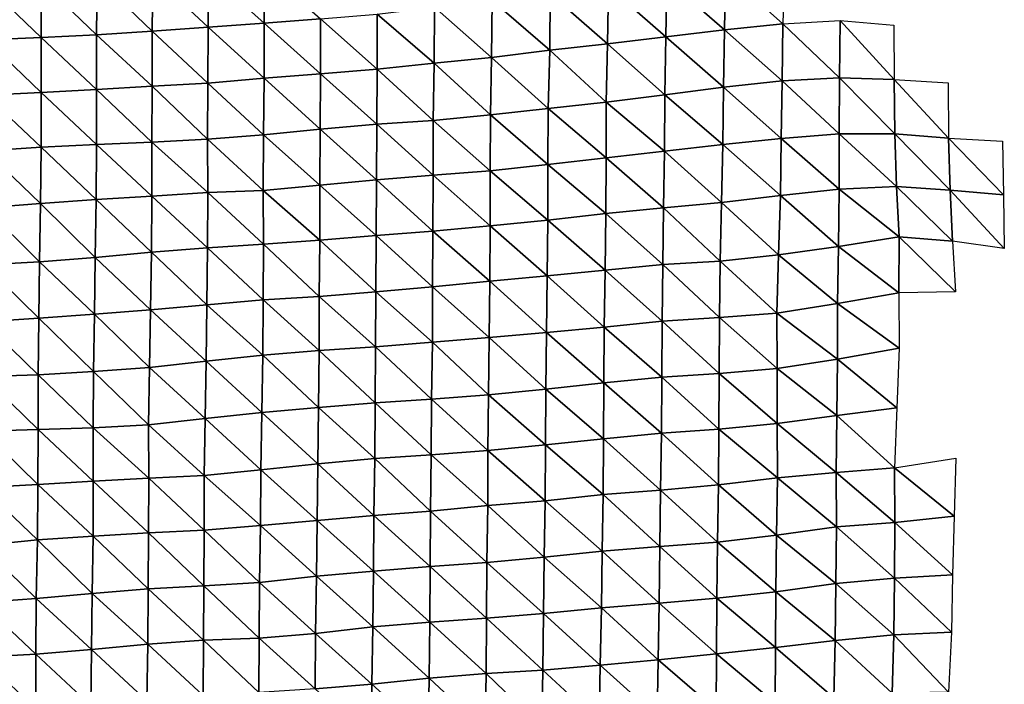
# Model space of a CAD drawing. Units: metres. Extents: x -244 to 248, y -201 to 199.
# Drawn here: x 34 to 73, y 112 to 139 of the extents above; entities that cross this region are included whole.
import ezdxf

# ---------------------------------------------------------------- set-up
doc = ezdxf.new("R2010")
doc.units = ezdxf.units.M

msp = doc.modelspace()

# ---------------------------------------------------------------- linework, layer by layer
at = {"layer": '1'}
for points in [[(61.752, 140.577, -1816.446), (64.087, 140.862, -1820.344), (64.033, 138.546, -1818.605)], [(36.857, 140.354, -1783.99), (39.056, 140.465, -1785.502), (39.04, 138.251, -1784.624)], [(39.056, 140.465, -1785.502), (41.258, 138.414, -1786.865), (39.04, 138.251, -1784.624)], [(39.056, 140.465, -1785.502), (41.255, 140.565, -1786.873), (41.258, 138.414, -1786.865)], [(41.255, 140.565, -1786.873), (43.477, 140.73, -1789.108), (43.479, 138.571, -1789.024)], [(41.255, 140.565, -1786.873), (43.479, 138.571, -1789.024), (41.258, 138.414, -1786.865)], [(43.477, 140.73, -1789.108), (45.71, 138.745, -1791.405), (43.479, 138.571, -1789.024)], [(59.428, 140.298, -1812.623), (61.752, 140.577, -1816.446), (61.718, 138.305, -1815.243)], [(61.752, 140.577, -1816.446), (64.033, 138.546, -1818.605), (61.718, 138.305, -1815.243)], [(32.459, 140.09, -1780.427), (34.64, 138.001, -1781.184), (32.455, 137.915, -1779.994)], [(32.459, 140.09, -1780.427), (34.654, 140.213, -1782.081), (34.64, 138.001, -1781.184)], [(34.654, 140.213, -1782.081), (36.834, 138.11, -1782.696), (34.64, 138.001, -1781.184)], [(34.654, 140.213, -1782.081), (36.857, 140.354, -1783.99), (36.834, 138.11, -1782.696)], [(36.857, 140.354, -1783.99), (39.04, 138.251, -1784.624), (36.834, 138.11, -1782.696)], [(57.114, 140.021, -1808.83), (59.428, 140.298, -1812.623), (59.395, 138.028, -1811.398)], [(59.428, 140.298, -1812.623), (61.718, 138.305, -1815.243), (59.395, 138.028, -1811.398)], [(52.512, 139.468, -1801.288), (54.812, 139.753, -1805.175), (54.788, 137.508, -1804.177)], [(54.812, 139.753, -1805.175), (57.079, 137.75, -1807.536), (54.788, 137.508, -1804.177)], [(54.812, 139.753, -1805.175), (57.114, 140.021, -1808.83), (57.079, 137.75, -1807.536)], [(57.114, 140.021, -1808.83), (59.395, 138.028, -1811.398), (57.079, 137.75, -1807.536)], [(50.228, 139.201, -1797.636), (52.512, 139.468, -1801.288), (52.485, 137.217, -1800.136)], [(52.512, 139.468, -1801.288), (54.788, 137.508, -1804.177), (52.485, 137.217, -1800.136)], [(45.71, 138.745, -1791.405), (47.95, 138.929, -1793.933), (47.947, 136.748, -1793.634)], [(47.95, 138.929, -1793.933), (50.213, 136.985, -1796.912), (47.947, 136.748, -1793.634)], [(47.95, 138.929, -1793.933), (50.228, 139.201, -1797.636), (50.213, 136.985, -1796.912)], [(50.228, 139.201, -1797.636), (52.485, 137.217, -1800.136), (50.213, 136.985, -1796.912)], [(41.258, 138.414, -1786.865), (43.479, 138.571, -1789.024), (43.473, 136.387, -1788.603)], [(43.479, 138.571, -1789.024), (45.706, 136.564, -1791.072), (43.473, 136.387, -1788.603)], [(43.479, 138.571, -1789.024), (45.71, 138.745, -1791.405), (45.706, 136.564, -1791.072)], [(45.71, 138.745, -1791.405), (47.947, 136.748, -1793.634), (45.706, 136.564, -1791.072)], [(61.718, 138.305, -1815.243), (64.033, 138.546, -1818.605), (64.005, 136.287, -1817.616)], [(64.033, 138.546, -1818.605), (66.272, 136.41, -1819.389), (64.005, 136.287, -1817.616)], [(64.033, 138.546, -1818.605), (66.303, 138.674, -1820.437), (66.272, 136.41, -1819.389)], [(66.303, 138.674, -1820.437), (68.442, 136.333, -1818.404), (66.272, 136.41, -1819.389)], [(66.303, 138.674, -1820.437), (68.425, 138.497, -1818.101), (68.442, 136.333, -1818.404)], [(36.834, 138.11, -1782.696), (39.04, 138.251, -1784.624), (39.037, 136.078, -1784.304)], [(39.04, 138.251, -1784.624), (41.242, 136.2, -1786.003), (39.037, 136.078, -1784.304)], [(39.04, 138.251, -1784.624), (41.258, 138.414, -1786.865), (41.242, 136.2, -1786.003)], [(41.258, 138.414, -1786.865), (43.473, 136.387, -1788.603), (41.242, 136.2, -1786.003)], [(59.395, 138.028, -1811.398), (61.718, 138.305, -1815.243), (61.682, 136.03, -1813.98)], [(61.718, 138.305, -1815.243), (64.005, 136.287, -1817.616), (61.682, 136.03, -1813.98)], [(32.455, 137.915, -1779.994), (34.634, 135.822, -1780.722), (32.443, 135.712, -1779.187)], [(32.455, 137.915, -1779.994), (34.64, 138.001, -1781.184), (34.634, 135.822, -1780.722)], [(34.64, 138.001, -1781.184), (36.831, 135.942, -1782.403), (34.634, 135.822, -1780.722)], [(34.64, 138.001, -1781.184), (36.834, 138.11, -1782.696), (36.831, 135.942, -1782.403)], [(36.834, 138.11, -1782.696), (39.037, 136.078, -1784.304), (36.831, 135.942, -1782.403)], [(54.788, 137.508, -1804.177), (57.079, 137.75, -1807.536), (57.031, 135.447, -1805.766)], [(57.079, 137.75, -1807.536), (59.349, 135.734, -1809.808), (57.031, 135.447, -1805.766)], [(57.079, 137.75, -1807.536), (59.395, 138.028, -1811.398), (59.349, 135.734, -1809.808)], [(59.395, 138.028, -1811.398), (61.682, 136.03, -1813.98), (59.349, 135.734, -1809.808)], [(52.485, 137.217, -1800.136), (54.788, 137.508, -1804.177), (54.733, 135.19, -1802.142)], [(54.788, 137.508, -1804.177), (57.031, 135.447, -1805.766), (54.733, 135.19, -1802.142)], [(47.947, 136.748, -1793.634), (50.213, 136.985, -1796.912), (50.175, 134.71, -1795.363)], [(50.213, 136.985, -1796.912), (52.448, 134.943, -1798.652), (50.175, 134.71, -1795.363)], [(50.213, 136.985, -1796.912), (52.485, 137.217, -1800.136), (52.448, 134.943, -1798.652)], [(52.485, 137.217, -1800.136), (54.733, 135.19, -1802.142), (52.448, 134.943, -1798.652)], [(43.473, 136.387, -1788.603), (45.706, 136.564, -1791.072), (45.698, 134.374, -1790.599)], [(45.706, 136.564, -1791.072), (47.941, 134.563, -1793.271), (45.698, 134.374, -1790.599)], [(45.706, 136.564, -1791.072), (47.947, 136.748, -1793.634), (47.941, 134.563, -1793.271)], [(47.947, 136.748, -1793.634), (50.175, 134.71, -1795.363), (47.941, 134.563, -1793.271)], [(39.037, 136.078, -1784.304), (41.242, 136.2, -1786.003), (41.225, 133.981, -1785.061)], [(41.242, 136.2, -1786.003), (43.447, 134.142, -1787.346), (41.225, 133.981, -1785.061)], [(41.242, 136.2, -1786.003), (43.473, 136.387, -1788.603), (43.447, 134.142, -1787.346)], [(43.473, 136.387, -1788.603), (45.698, 134.374, -1790.599), (43.447, 134.142, -1787.346)], [(61.682, 136.03, -1813.98), (64.005, 136.287, -1817.616), (63.963, 134, -1816.204)], [(64.005, 136.287, -1817.616), (66.263, 134.191, -1818.965), (63.963, 134, -1816.204)], [(64.005, 136.287, -1817.616), (66.272, 136.41, -1819.389), (66.263, 134.191, -1818.965)], [(66.272, 136.41, -1819.389), (68.468, 134.183, -1818.943), (66.263, 134.191, -1818.965)], [(66.272, 136.41, -1819.389), (68.442, 136.333, -1818.404), (68.468, 134.183, -1818.943)], [(68.442, 136.333, -1818.404), (70.583, 136.204, -1816.698), (70.589, 134.017, -1816.682)], [(68.442, 136.333, -1818.404), (70.589, 134.017, -1816.682), (68.468, 134.183, -1818.943)], [(32.443, 135.712, -1779.187), (34.634, 135.822, -1780.722), (34.632, 133.657, -1780.45)], [(34.634, 135.822, -1780.722), (36.827, 133.769, -1782.035), (34.632, 133.657, -1780.45)], [(34.634, 135.822, -1780.722), (36.831, 135.942, -1782.403), (36.827, 133.769, -1782.035)], [(36.831, 135.942, -1782.403), (39.019, 133.857, -1783.305), (36.827, 133.769, -1782.035)], [(36.831, 135.942, -1782.403), (39.037, 136.078, -1784.304), (39.019, 133.857, -1783.305)], [(39.037, 136.078, -1784.304), (41.225, 133.981, -1785.061), (39.019, 133.857, -1783.305)], [(59.349, 135.734, -1809.808), (61.682, 136.03, -1813.98), (61.646, 133.758, -1812.72)], [(61.682, 136.03, -1813.98), (63.963, 134, -1816.204), (61.646, 133.758, -1812.72)], [(32.443, 135.712, -1779.187), (34.632, 133.657, -1780.45), (32.431, 133.506, -1778.318)], [(54.733, 135.19, -1802.142), (57.031, 135.447, -1805.766), (57.021, 133.24, -1805.289)], [(57.031, 135.447, -1805.766), (59.331, 133.503, -1809.063), (57.021, 133.24, -1805.289)], [(57.031, 135.447, -1805.766), (59.349, 135.734, -1809.808), (59.331, 133.503, -1809.063)], [(59.349, 135.734, -1809.808), (61.646, 133.758, -1812.72), (59.331, 133.503, -1809.063)], [(52.448, 134.943, -1798.652), (54.733, 135.19, -1802.142), (54.715, 132.965, -1801.363)], [(54.733, 135.19, -1802.142), (57.021, 133.24, -1805.289), (54.715, 132.965, -1801.363)], [(47.941, 134.563, -1793.271), (50.175, 134.71, -1795.363), (50.177, 132.542, -1795.285)], [(50.175, 134.71, -1795.363), (52.448, 134.943, -1798.652), (52.432, 132.726, -1797.93)], [(50.175, 134.71, -1795.363), (52.432, 132.726, -1797.93), (50.177, 132.542, -1795.285)], [(52.448, 134.943, -1798.652), (54.715, 132.965, -1801.363), (52.432, 132.726, -1797.93)], [(43.447, 134.142, -1787.346), (45.698, 134.374, -1790.599), (45.68, 132.154, -1789.716)], [(45.698, 134.374, -1790.599), (47.93, 132.36, -1792.669), (45.68, 132.154, -1789.716)], [(45.698, 134.374, -1790.599), (47.941, 134.563, -1793.271), (47.93, 132.36, -1792.669)], [(47.941, 134.563, -1793.271), (50.177, 132.542, -1795.285), (47.93, 132.36, -1792.669)], [(36.827, 133.769, -1782.035), (39.019, 133.857, -1783.305), (39.025, 131.717, -1783.426)], [(39.019, 133.857, -1783.305), (41.225, 133.981, -1785.061), (41.236, 131.855, -1785.402)], [(39.019, 133.857, -1783.305), (41.236, 131.855, -1785.402), (39.025, 131.717, -1783.426)], [(41.225, 133.981, -1785.061), (43.447, 134.142, -1787.346), (43.435, 131.943, -1786.69)], [(41.225, 133.981, -1785.061), (43.435, 131.943, -1786.69), (41.236, 131.855, -1785.402)], [(43.447, 134.142, -1787.346), (45.68, 132.154, -1789.716), (43.435, 131.943, -1786.69)], [(61.646, 133.758, -1812.72), (63.963, 134, -1816.204), (63.936, 131.747, -1815.243)], [(63.963, 134, -1816.204), (66.263, 131.991, -1818.816), (63.936, 131.747, -1815.243)], [(63.963, 134, -1816.204), (66.263, 134.191, -1818.965), (66.263, 131.991, -1818.816)], [(66.263, 134.191, -1818.965), (68.468, 134.183, -1818.943), (68.527, 132.097, -1820.409)], [(66.263, 134.191, -1818.965), (68.527, 132.097, -1820.409), (66.263, 131.991, -1818.816)], [(68.468, 134.183, -1818.943), (70.589, 134.017, -1816.682), (70.657, 131.947, -1818.345)], [(68.468, 134.183, -1818.943), (70.657, 131.947, -1818.345), (68.527, 132.097, -1820.409)], [(70.589, 134.017, -1816.682), (72.728, 133.894, -1815.029), (72.767, 131.77, -1815.896)], [(70.589, 134.017, -1816.682), (72.767, 131.77, -1815.896), (70.657, 131.947, -1818.345)], [(32.431, 133.506, -1778.318), (34.61, 131.419, -1779.145), (32.406, 131.251, -1776.744)], [(32.431, 133.506, -1778.318), (34.632, 133.657, -1780.45), (34.61, 131.419, -1779.145)], [(34.632, 133.657, -1780.45), (36.82, 131.587, -1781.542), (34.61, 131.419, -1779.145)], [(34.632, 133.657, -1780.45), (36.827, 133.769, -1782.035), (36.82, 131.587, -1781.542)], [(36.827, 133.769, -1782.035), (39.025, 131.717, -1783.426), (36.82, 131.587, -1781.542)], [(57.021, 133.24, -1805.289), (59.331, 133.503, -1809.063), (59.304, 131.255, -1808.066)], [(59.331, 133.503, -1809.063), (61.599, 131.465, -1811.14), (59.304, 131.255, -1808.066)], [(59.331, 133.503, -1809.063), (61.646, 133.758, -1812.72), (61.599, 131.465, -1811.14)], [(61.646, 133.758, -1812.72), (63.936, 131.747, -1815.243), (61.599, 131.465, -1811.14)], [(54.715, 132.965, -1801.363), (57.021, 133.24, -1805.289), (57.011, 131.032, -1804.806)], [(57.021, 133.24, -1805.289), (59.304, 131.255, -1808.066), (57.011, 131.032, -1804.806)], [(50.177, 132.542, -1795.285), (52.432, 132.726, -1797.93), (52.428, 130.541, -1797.644)], [(52.432, 132.726, -1797.93), (54.708, 130.769, -1800.975), (52.428, 130.541, -1797.644)], [(52.432, 132.726, -1797.93), (54.715, 132.965, -1801.363), (54.708, 130.769, -1800.975)], [(54.715, 132.965, -1801.363), (57.011, 131.032, -1804.806), (54.708, 130.769, -1800.975)], [(45.68, 132.154, -1789.716), (47.93, 132.36, -1792.669), (47.915, 130.15, -1791.939)], [(47.93, 132.36, -1792.669), (50.164, 130.334, -1794.625), (47.915, 130.15, -1791.939)], [(47.93, 132.36, -1792.669), (50.177, 132.542, -1795.285), (50.164, 130.334, -1794.625)], [(50.177, 132.542, -1795.285), (52.428, 130.541, -1797.644), (50.164, 130.334, -1794.625)], [(41.236, 131.855, -1785.402), (43.435, 131.943, -1786.69), (43.446, 129.812, -1787.006)], [(43.435, 131.943, -1786.69), (45.68, 132.154, -1789.716), (45.675, 129.972, -1789.345)], [(43.435, 131.943, -1786.69), (45.675, 129.972, -1789.345), (43.446, 129.812, -1787.006)], [(45.68, 132.154, -1789.716), (47.915, 130.15, -1791.939), (45.675, 129.972, -1789.345)], [(63.936, 131.747, -1815.243), (66.263, 131.991, -1818.816), (66.228, 129.724, -1817.676)], [(66.263, 131.991, -1818.816), (68.635, 130.101, -1823.245), (66.228, 129.724, -1817.676)], [(66.263, 131.991, -1818.816), (68.527, 132.097, -1820.409), (68.635, 130.101, -1823.245)], [(68.527, 132.097, -1820.409), (70.657, 131.947, -1818.345), (70.754, 129.926, -1820.786)], [(68.527, 132.097, -1820.409), (70.754, 129.926, -1820.786), (68.635, 130.101, -1823.245)], [(70.657, 131.947, -1818.345), (72.767, 131.77, -1815.896), (72.803, 129.638, -1816.666)], [(70.657, 131.947, -1818.345), (72.803, 129.638, -1816.666), (70.754, 129.926, -1820.786)], [(34.61, 131.419, -1779.145), (36.82, 131.587, -1781.542), (36.78, 129.288, -1779.374)], [(36.82, 131.587, -1781.542), (39.004, 129.49, -1782.302), (36.78, 129.288, -1779.374)], [(36.82, 131.587, -1781.542), (39.025, 131.717, -1783.426), (39.004, 129.49, -1782.302)], [(39.025, 131.717, -1783.426), (41.227, 129.664, -1784.844), (39.004, 129.49, -1782.302)], [(39.025, 131.717, -1783.426), (41.236, 131.855, -1785.402), (41.227, 129.664, -1784.844)], [(41.236, 131.855, -1785.402), (43.446, 129.812, -1787.006), (41.227, 129.664, -1784.844)], [(61.599, 131.465, -1811.14), (63.936, 131.747, -1815.243), (63.855, 129.387, -1812.706)], [(63.936, 131.747, -1815.243), (66.228, 129.724, -1817.676), (63.855, 129.387, -1812.706)], [(32.406, 131.251, -1776.744), (34.571, 129.117, -1776.885), (32.378, 128.988, -1775.012)], [(32.406, 131.251, -1776.744), (34.61, 131.419, -1779.145), (34.571, 129.117, -1776.885)], [(34.61, 131.419, -1779.145), (36.78, 129.288, -1779.374), (34.571, 129.117, -1776.885)], [(57.011, 131.032, -1804.806), (59.304, 131.255, -1808.066), (59.275, 129.004, -1806.987)], [(59.304, 131.255, -1808.066), (61.537, 129.144, -1809.101), (59.275, 129.004, -1806.987)], [(59.304, 131.255, -1808.066), (61.599, 131.465, -1811.14), (61.537, 129.144, -1809.101)], [(61.599, 131.465, -1811.14), (63.855, 129.387, -1812.706), (61.537, 129.144, -1809.101)], [(52.428, 130.541, -1797.644), (54.708, 130.769, -1800.975), (54.692, 128.552, -1800.277)], [(54.708, 130.769, -1800.975), (56.982, 128.783, -1803.706), (54.692, 128.552, -1800.277)], [(54.708, 130.769, -1800.975), (57.011, 131.032, -1804.806), (56.982, 128.783, -1803.706)], [(57.011, 131.032, -1804.806), (59.275, 129.004, -1806.987), (56.982, 128.783, -1803.706)], [(47.915, 130.15, -1791.939), (50.164, 130.334, -1794.625), (50.15, 128.127, -1793.978)], [(50.164, 130.334, -1794.625), (52.42, 128.347, -1797.233), (50.15, 128.127, -1793.978)], [(50.164, 130.334, -1794.625), (52.428, 130.541, -1797.644), (52.42, 128.347, -1797.233)], [(52.428, 130.541, -1797.644), (54.692, 128.552, -1800.277), (52.42, 128.347, -1797.233)], [(43.446, 129.812, -1787.006), (45.675, 129.972, -1789.345), (45.652, 127.743, -1788.283)], [(45.675, 129.972, -1789.345), (47.893, 127.922, -1790.943), (45.652, 127.743, -1788.283)], [(45.675, 129.972, -1789.345), (47.915, 130.15, -1791.939), (47.893, 127.922, -1790.943)], [(47.915, 130.15, -1791.939), (50.15, 128.127, -1793.978), (47.893, 127.922, -1790.943)], [(66.228, 129.724, -1817.676), (68.635, 130.101, -1823.245), (68.627, 127.881, -1822.88)], [(68.635, 130.101, -1823.245), (70.867, 127.928, -1823.659), (68.627, 127.881, -1822.88)], [(68.635, 130.101, -1823.245), (70.754, 129.926, -1820.786), (70.867, 127.928, -1823.659)], [(39.004, 129.49, -1782.302), (41.227, 129.664, -1784.844), (41.197, 127.411, -1783.357)], [(41.227, 129.664, -1784.844), (43.432, 127.607, -1786.262), (41.197, 127.411, -1783.357)], [(41.227, 129.664, -1784.844), (43.446, 129.812, -1787.006), (43.432, 127.607, -1786.262)], [(43.446, 129.812, -1787.006), (45.652, 127.743, -1788.283), (43.432, 127.607, -1786.262)], [(63.855, 129.387, -1812.706), (66.228, 129.724, -1817.676), (66.198, 127.466, -1816.662)], [(66.228, 129.724, -1817.676), (68.627, 127.881, -1822.88), (66.198, 127.466, -1816.662)], [(34.571, 129.117, -1776.885), (36.78, 129.288, -1779.374), (36.751, 127.033, -1777.784)], [(36.78, 129.288, -1779.374), (38.965, 127.204, -1780.314), (36.751, 127.033, -1777.784)], [(36.78, 129.288, -1779.374), (39.004, 129.49, -1782.302), (38.965, 127.204, -1780.314)], [(39.004, 129.49, -1782.302), (41.197, 127.411, -1783.357), (38.965, 127.204, -1780.314)], [(61.537, 129.144, -1809.101), (63.855, 129.387, -1812.706), (63.795, 127.076, -1810.811)], [(63.855, 129.387, -1812.706), (66.198, 127.466, -1816.662), (63.795, 127.076, -1810.811)], [(32.378, 128.988, -1775.012), (34.547, 126.876, -1775.465), (32.351, 126.735, -1773.375)], [(32.378, 128.988, -1775.012), (34.571, 129.117, -1776.885), (34.547, 126.876, -1775.465)], [(34.571, 129.117, -1776.885), (36.751, 127.033, -1777.784), (34.547, 126.876, -1775.465)], [(54.692, 128.552, -1800.277), (56.982, 128.783, -1803.706), (56.946, 126.521, -1802.398)], [(56.982, 128.783, -1803.706), (59.251, 126.767, -1806.094), (56.946, 126.521, -1802.398)], [(56.982, 128.783, -1803.706), (59.275, 129.004, -1806.987), (59.251, 126.767, -1806.094)], [(59.275, 129.004, -1806.987), (61.514, 126.909, -1808.262), (59.251, 126.767, -1806.094)], [(59.275, 129.004, -1806.987), (61.537, 129.144, -1809.101), (61.514, 126.909, -1808.262)], [(61.537, 129.144, -1809.101), (63.795, 127.076, -1810.811), (61.514, 126.909, -1808.262)], [(52.42, 128.347, -1797.233), (54.692, 128.552, -1800.277), (54.667, 126.316, -1799.294)], [(54.692, 128.552, -1800.277), (56.946, 126.521, -1802.398), (54.667, 126.316, -1799.294)], [(47.893, 127.922, -1790.943), (50.15, 128.127, -1793.978), (50.139, 125.928, -1793.443)], [(50.15, 128.127, -1793.978), (52.396, 126.114, -1796.242), (50.139, 125.928, -1793.443)], [(50.15, 128.127, -1793.978), (52.42, 128.347, -1797.233), (52.396, 126.114, -1796.242)], [(52.42, 128.347, -1797.233), (54.667, 126.316, -1799.294), (52.396, 126.114, -1796.242)], [(41.197, 127.411, -1783.357), (43.432, 127.607, -1786.262), (43.42, 125.409, -1785.607)], [(43.432, 127.607, -1786.262), (45.658, 125.594, -1788.397), (43.42, 125.409, -1785.607)], [(43.432, 127.607, -1786.262), (45.652, 127.743, -1788.283), (45.658, 125.594, -1788.397)], [(45.652, 127.743, -1788.283), (47.893, 127.922, -1790.943), (47.89, 125.745, -1790.674)], [(45.652, 127.743, -1788.283), (47.89, 125.745, -1790.674), (45.658, 125.594, -1788.397)], [(47.893, 127.922, -1790.943), (50.139, 125.928, -1793.443), (47.89, 125.745, -1790.674)], [(66.198, 127.466, -1816.662), (68.627, 127.881, -1822.88), (68.637, 125.694, -1823.006)], [(36.751, 127.033, -1777.784), (38.965, 127.204, -1780.314), (38.928, 124.929, -1778.42)], [(38.965, 127.204, -1780.314), (41.171, 125.174, -1782.078), (38.928, 124.929, -1778.42)], [(38.965, 127.204, -1780.314), (41.197, 127.411, -1783.357), (41.171, 125.174, -1782.078)], [(41.197, 127.411, -1783.357), (43.42, 125.409, -1785.607), (41.171, 125.174, -1782.078)], [(63.795, 127.076, -1810.811), (66.198, 127.466, -1816.662), (66.193, 125.258, -1816.366)], [(66.198, 127.466, -1816.662), (68.637, 125.694, -1823.006), (66.193, 125.258, -1816.366)], [(32.351, 126.735, -1773.375), (34.547, 126.876, -1775.465), (34.521, 124.634, -1773.964)], [(34.547, 126.876, -1775.465), (36.717, 124.765, -1775.946), (34.521, 124.634, -1773.964)], [(34.547, 126.876, -1775.465), (36.751, 127.033, -1777.784), (36.717, 124.765, -1775.946)], [(36.751, 127.033, -1777.784), (38.928, 124.929, -1778.42), (36.717, 124.765, -1775.946)], [(59.251, 126.767, -1806.094), (61.514, 126.909, -1808.262), (61.501, 124.693, -1807.703)], [(61.514, 126.909, -1808.262), (63.799, 124.891, -1810.763), (61.501, 124.693, -1807.703)], [(61.514, 126.909, -1808.262), (63.795, 127.076, -1810.811), (63.799, 124.891, -1810.763)], [(63.795, 127.076, -1810.811), (66.193, 125.258, -1816.366), (63.799, 124.891, -1810.763)], [(32.351, 126.735, -1773.375), (34.521, 124.634, -1773.964), (32.348, 124.573, -1773.032)], [(54.667, 126.316, -1799.294), (56.946, 126.521, -1802.398), (56.937, 124.32, -1801.966)], [(56.946, 126.521, -1802.398), (59.232, 124.541, -1805.344), (56.937, 124.32, -1801.966)], [(56.946, 126.521, -1802.398), (59.251, 126.767, -1806.094), (59.232, 124.541, -1805.344)], [(59.251, 126.767, -1806.094), (61.501, 124.693, -1807.703), (59.232, 124.541, -1805.344)], [(50.139, 125.928, -1793.443), (52.396, 126.114, -1796.242), (52.358, 123.848, -1794.728)], [(52.396, 126.114, -1796.242), (54.636, 124.067, -1798.091), (52.358, 123.848, -1794.728)], [(52.396, 126.114, -1796.242), (54.667, 126.316, -1799.294), (54.636, 124.067, -1798.091)], [(54.667, 126.316, -1799.294), (56.937, 124.32, -1801.966), (54.636, 124.067, -1798.091)], [(45.658, 125.594, -1788.397), (47.89, 125.745, -1790.674), (47.869, 123.525, -1789.754)], [(47.89, 125.745, -1790.674), (50.106, 123.675, -1792.065), (47.869, 123.525, -1789.754)], [(47.89, 125.745, -1790.674), (50.139, 125.928, -1793.443), (50.106, 123.675, -1792.065)], [(50.139, 125.928, -1793.443), (52.358, 123.848, -1794.728), (50.106, 123.675, -1792.065)], [(66.193, 125.258, -1816.366), (68.637, 125.694, -1823.006), (68.543, 123.32, -1820.279)], [(41.171, 125.174, -1782.078), (43.42, 125.409, -1785.607), (43.381, 123.137, -1783.819)], [(43.42, 125.409, -1785.607), (45.627, 123.345, -1786.998), (43.381, 123.137, -1783.819)], [(43.42, 125.409, -1785.607), (45.658, 125.594, -1788.397), (45.627, 123.345, -1786.998)], [(45.658, 125.594, -1788.397), (47.869, 123.525, -1789.754), (45.627, 123.345, -1786.998)], [(63.799, 124.891, -1810.763), (66.193, 125.258, -1816.366), (66.172, 123.023, -1815.651)], [(66.193, 125.258, -1816.366), (68.543, 123.32, -1820.279), (66.172, 123.023, -1815.651)], [(36.717, 124.765, -1775.946), (38.928, 124.929, -1778.42), (38.888, 122.648, -1776.374)], [(38.928, 124.929, -1778.42), (41.132, 122.899, -1780.194), (38.888, 122.648, -1776.374)], [(38.928, 124.929, -1778.42), (41.171, 125.174, -1782.078), (41.132, 122.899, -1780.194)], [(41.171, 125.174, -1782.078), (43.381, 123.137, -1783.819), (41.132, 122.899, -1780.194)], [(61.501, 124.693, -1807.703), (63.799, 124.891, -1810.763), (63.804, 122.71, -1810.776)], [(63.799, 124.891, -1810.763), (66.172, 123.023, -1815.651), (63.804, 122.71, -1810.776)], [(32.348, 124.573, -1773.032), (34.517, 122.47, -1773.617), (32.342, 122.405, -1772.606)], [(32.348, 124.573, -1773.032), (34.521, 124.634, -1773.964), (34.517, 122.47, -1773.617)], [(34.521, 124.634, -1773.964), (36.692, 122.529, -1774.543), (34.517, 122.47, -1773.617)], [(34.521, 124.634, -1773.964), (36.717, 124.765, -1775.946), (36.692, 122.529, -1774.543)], [(36.717, 124.765, -1775.946), (38.888, 122.648, -1776.374), (36.692, 122.529, -1774.543)], [(56.937, 124.32, -1801.966), (59.232, 124.541, -1805.344), (59.214, 122.318, -1804.64)], [(59.232, 124.541, -1805.344), (61.49, 122.485, -1807.252), (59.214, 122.318, -1804.64)], [(59.232, 124.541, -1805.344), (61.501, 124.693, -1807.703), (61.49, 122.485, -1807.252)], [(61.501, 124.693, -1807.703), (63.804, 122.71, -1810.776), (61.49, 122.485, -1807.252)], [(54.636, 124.067, -1798.091), (56.937, 124.32, -1801.966), (56.918, 122.098, -1801.197)], [(56.937, 124.32, -1801.966), (59.214, 122.318, -1804.64), (56.918, 122.098, -1801.197)], [(50.106, 123.675, -1792.065), (52.358, 123.848, -1794.728), (52.338, 121.63, -1793.901)], [(52.358, 123.848, -1794.728), (54.625, 121.866, -1797.578), (52.338, 121.63, -1793.901)], [(52.358, 123.848, -1794.728), (54.636, 124.067, -1798.091), (54.625, 121.866, -1797.578)], [(54.636, 124.067, -1798.091), (56.918, 122.098, -1801.197), (54.625, 121.866, -1797.578)], [(43.381, 123.137, -1783.819), (45.627, 123.345, -1786.998), (45.598, 121.105, -1785.709)], [(45.627, 123.345, -1786.998), (47.854, 121.319, -1789.043), (45.598, 121.105, -1785.709)], [(45.627, 123.345, -1786.998), (47.869, 123.525, -1789.754), (47.854, 121.319, -1789.043)], [(47.869, 123.525, -1789.754), (50.091, 121.47, -1791.396), (47.854, 121.319, -1789.043)], [(47.869, 123.525, -1789.754), (50.106, 123.675, -1792.065), (50.091, 121.47, -1791.396)], [(50.106, 123.675, -1792.065), (52.338, 121.63, -1793.901), (50.091, 121.47, -1791.396)], [(66.172, 123.023, -1815.651), (68.543, 123.32, -1820.279), (68.447, 120.948, -1817.484)], [(41.132, 122.899, -1780.194), (43.381, 123.137, -1783.819), (43.341, 120.866, -1781.99)], [(43.381, 123.137, -1783.819), (45.598, 121.105, -1785.709), (43.341, 120.866, -1781.99)], [(63.804, 122.71, -1810.776), (66.172, 123.023, -1815.651), (66.139, 120.765, -1814.557)], [(66.172, 123.023, -1815.651), (68.447, 120.948, -1817.484), (66.139, 120.765, -1814.557)], [(34.517, 122.47, -1773.617), (36.692, 122.529, -1774.543), (36.703, 120.416, -1774.978)], [(36.692, 122.529, -1774.543), (38.888, 122.648, -1776.374), (38.9, 120.533, -1776.808)], [(36.692, 122.529, -1774.543), (38.9, 120.533, -1776.808), (36.703, 120.416, -1774.978)], [(38.888, 122.648, -1776.374), (41.132, 122.899, -1780.194), (41.101, 120.651, -1778.658)], [(38.888, 122.648, -1776.374), (41.101, 120.651, -1778.658), (38.9, 120.533, -1776.808)], [(41.132, 122.899, -1780.194), (43.341, 120.866, -1781.99), (41.101, 120.651, -1778.658)], [(61.49, 122.485, -1807.252), (63.804, 122.71, -1810.776), (63.821, 120.552, -1811.157)], [(63.804, 122.71, -1810.776), (66.139, 120.765, -1814.557), (63.821, 120.552, -1811.157)], [(32.342, 122.405, -1772.606), (34.508, 120.29, -1773.019), (32.318, 120.169, -1771.122)], [(32.342, 122.405, -1772.606), (34.517, 122.47, -1773.617), (34.508, 120.29, -1773.019)], [(34.517, 122.47, -1773.617), (36.703, 120.416, -1774.978), (34.508, 120.29, -1773.019)], [(56.918, 122.098, -1801.197), (59.214, 122.318, -1804.64), (59.18, 120.066, -1803.441)], [(59.214, 122.318, -1804.64), (61.481, 120.279, -1806.829), (59.18, 120.066, -1803.441)], [(59.214, 122.318, -1804.64), (61.49, 122.485, -1807.252), (61.481, 120.279, -1806.829)], [(61.49, 122.485, -1807.252), (63.821, 120.552, -1811.157), (61.481, 120.279, -1806.829)], [(52.338, 121.63, -1793.901), (54.625, 121.866, -1797.578), (54.603, 119.643, -1796.723)], [(54.625, 121.866, -1797.578), (56.904, 119.887, -1800.594), (54.603, 119.643, -1796.723)], [(54.625, 121.866, -1797.578), (56.918, 122.098, -1801.197), (56.904, 119.887, -1800.594)], [(56.918, 122.098, -1801.197), (59.18, 120.066, -1803.441), (56.904, 119.887, -1800.594)], [(47.854, 121.319, -1789.043), (50.091, 121.47, -1791.396), (50.064, 119.236, -1790.268)], [(50.091, 121.47, -1791.396), (52.338, 119.457, -1793.77), (50.064, 119.236, -1790.268)], [(50.091, 121.47, -1791.396), (52.338, 121.63, -1793.901), (52.338, 119.457, -1793.77)], [(52.338, 121.63, -1793.901), (54.603, 119.643, -1796.723), (52.338, 119.457, -1793.77)], [(43.341, 120.866, -1781.99), (45.598, 121.105, -1785.709), (45.569, 118.865, -1784.378)], [(45.598, 121.105, -1785.709), (47.816, 119.057, -1787.422), (45.569, 118.865, -1784.378)], [(45.598, 121.105, -1785.709), (47.854, 121.319, -1789.043), (47.816, 119.057, -1787.422)], [(47.854, 121.319, -1789.043), (50.064, 119.236, -1790.268), (47.816, 119.057, -1787.422)], [(68.447, 120.948, -1817.484), (70.879, 121.332, -1823.564), (70.822, 119.03, -1821.91)], [(38.9, 120.533, -1776.808), (41.101, 120.651, -1778.658), (41.095, 118.478, -1778.248)], [(41.101, 120.651, -1778.658), (43.324, 118.661, -1781.146), (41.095, 118.478, -1778.248)], [(41.101, 120.651, -1778.658), (43.341, 120.866, -1781.99), (43.324, 118.661, -1781.146)], [(43.341, 120.866, -1781.99), (45.569, 118.865, -1784.378), (43.324, 118.661, -1781.146)], [(63.821, 120.552, -1811.157), (66.139, 120.765, -1814.557), (66.159, 118.606, -1815.012)], [(66.139, 120.765, -1814.557), (68.447, 120.948, -1817.484), (68.467, 118.784, -1817.91)], [(66.139, 120.765, -1814.557), (68.467, 118.784, -1817.91), (66.159, 118.606, -1815.012)], [(68.447, 120.948, -1817.484), (70.822, 119.03, -1821.91), (68.467, 118.784, -1817.91)], [(32.318, 120.169, -1771.122), (34.508, 120.29, -1773.019), (34.494, 118.096, -1772.175)], [(34.508, 120.29, -1773.019), (36.693, 118.235, -1774.384), (34.494, 118.096, -1772.175)], [(34.508, 120.29, -1773.019), (36.703, 120.416, -1774.978), (36.693, 118.235, -1774.384)], [(36.703, 120.416, -1774.978), (38.897, 118.374, -1776.583), (36.693, 118.235, -1774.384)], [(36.703, 120.416, -1774.978), (38.9, 120.533, -1776.808), (38.897, 118.374, -1776.583)], [(38.9, 120.533, -1776.808), (41.095, 118.478, -1778.248), (38.897, 118.374, -1776.583)], [(59.18, 120.066, -1803.441), (61.481, 120.279, -1806.829), (61.432, 117.997, -1805.202)], [(61.481, 120.279, -1806.829), (63.775, 118.274, -1809.66), (61.432, 117.997, -1805.202)], [(61.481, 120.279, -1806.829), (63.821, 120.552, -1811.157), (63.775, 118.274, -1809.66)], [(63.821, 120.552, -1811.157), (66.159, 118.606, -1815.012), (63.775, 118.274, -1809.66)], [(32.318, 120.169, -1771.122), (34.494, 118.096, -1772.175), (32.277, 117.87, -1768.62)], [(54.603, 119.643, -1796.723), (56.904, 119.887, -1800.594), (56.874, 117.646, -1799.5)], [(56.904, 119.887, -1800.594), (59.153, 117.828, -1802.444), (56.874, 117.646, -1799.5)], [(56.904, 119.887, -1800.594), (59.18, 120.066, -1803.441), (59.153, 117.828, -1802.444)], [(59.18, 120.066, -1803.441), (61.432, 117.997, -1805.202), (59.153, 117.828, -1802.444)], [(50.064, 119.236, -1790.268), (52.338, 119.457, -1793.77), (52.299, 117.198, -1792.252)], [(52.338, 119.457, -1793.77), (54.575, 117.406, -1795.624), (52.299, 117.198, -1792.252)], [(52.338, 119.457, -1793.77), (54.603, 119.643, -1796.723), (54.575, 117.406, -1795.624)], [(54.603, 119.643, -1796.723), (56.874, 117.646, -1799.5), (54.575, 117.406, -1795.624)], [(45.569, 118.865, -1784.378), (47.816, 119.057, -1787.422), (47.801, 116.856, -1786.717)], [(47.816, 119.057, -1787.422), (50.049, 117.033, -1789.588), (47.801, 116.856, -1786.717)], [(47.816, 119.057, -1787.422), (50.064, 119.236, -1790.268), (50.049, 117.033, -1789.588)], [(50.064, 119.236, -1790.268), (52.299, 117.198, -1792.252), (50.049, 117.033, -1789.588)], [(68.467, 118.784, -1817.91), (70.822, 119.03, -1821.91), (70.751, 116.709, -1819.884)], [(41.095, 118.478, -1778.248), (43.324, 118.661, -1781.146), (43.289, 116.41, -1779.537)], [(43.324, 118.661, -1781.146), (45.552, 116.661, -1783.581), (43.289, 116.41, -1779.537)], [(43.324, 118.661, -1781.146), (45.569, 118.865, -1784.378), (45.552, 116.661, -1783.581)], [(45.569, 118.865, -1784.378), (47.801, 116.856, -1786.717), (45.552, 116.661, -1783.581)], [(66.159, 118.606, -1815.012), (68.467, 118.784, -1817.91), (68.458, 116.57, -1817.55)], [(68.467, 118.784, -1817.91), (70.751, 116.709, -1819.884), (68.458, 116.57, -1817.55)], [(34.494, 118.096, -1772.175), (36.693, 118.235, -1774.384), (36.654, 115.962, -1772.3)], [(36.693, 118.235, -1774.384), (38.874, 116.151, -1775.341), (36.654, 115.962, -1772.3)], [(36.693, 118.235, -1774.384), (38.897, 118.374, -1776.583), (38.874, 116.151, -1775.341)], [(38.897, 118.374, -1776.583), (41.077, 116.275, -1777.351), (38.874, 116.151, -1775.341)], [(38.897, 118.374, -1776.583), (41.095, 118.478, -1778.248), (41.077, 116.275, -1777.351)], [(41.095, 118.478, -1778.248), (43.289, 116.41, -1779.537), (41.077, 116.275, -1777.351)], [(61.432, 117.997, -1805.202), (63.775, 118.274, -1809.66), (63.747, 116.033, -1808.72)], [(63.775, 118.274, -1809.66), (66.131, 116.361, -1814.099), (63.747, 116.033, -1808.72)], [(63.775, 118.274, -1809.66), (66.159, 118.606, -1815.012), (66.131, 116.361, -1814.099)], [(66.159, 118.606, -1815.012), (68.458, 116.57, -1817.55), (66.131, 116.361, -1814.099)], [(32.277, 117.87, -1768.62), (34.439, 115.764, -1769.123), (32.244, 115.611, -1766.655)], [(32.277, 117.87, -1768.62), (34.494, 118.096, -1772.175), (34.439, 115.764, -1769.123)], [(34.494, 118.096, -1772.175), (36.654, 115.962, -1772.3), (34.439, 115.764, -1769.123)], [(59.153, 117.828, -1802.444), (61.432, 117.997, -1805.202), (61.415, 115.781, -1804.575)], [(61.432, 117.997, -1805.202), (63.747, 116.033, -1808.72), (61.415, 115.781, -1804.575)], [(54.575, 117.406, -1795.624), (56.874, 117.646, -1799.5), (56.838, 115.395, -1798.208)], [(56.874, 117.646, -1799.5), (59.12, 115.583, -1801.308), (56.838, 115.395, -1798.208)], [(56.874, 117.646, -1799.5), (59.153, 117.828, -1802.444), (59.12, 115.583, -1801.308)], [(59.153, 117.828, -1802.444), (61.415, 115.781, -1804.575), (59.12, 115.583, -1801.308)], [(50.049, 117.033, -1789.588), (52.299, 117.198, -1792.252), (52.279, 114.984, -1791.428)], [(52.299, 117.198, -1792.252), (54.549, 115.177, -1794.611), (52.279, 114.984, -1791.428)], [(52.299, 117.198, -1792.252), (54.575, 117.406, -1795.624), (54.549, 115.177, -1794.611)], [(54.575, 117.406, -1795.624), (56.838, 115.395, -1798.208), (54.549, 115.177, -1794.611)], [(43.289, 116.41, -1779.537), (45.552, 116.661, -1783.581), (45.507, 114.387, -1781.622)], [(45.552, 116.661, -1783.581), (47.782, 114.646, -1785.862), (45.507, 114.387, -1781.622)], [(45.552, 116.661, -1783.581), (47.801, 116.856, -1786.717), (47.782, 114.646, -1785.862)], [(47.801, 116.856, -1786.717), (50.035, 114.833, -1788.932), (47.782, 114.646, -1785.862)], [(47.801, 116.856, -1786.717), (50.049, 117.033, -1789.588), (50.035, 114.833, -1788.932)], [(50.049, 117.033, -1789.588), (52.279, 114.984, -1791.428), (50.035, 114.833, -1788.932)], [(68.458, 116.57, -1817.55), (70.751, 116.709, -1819.884), (70.706, 114.433, -1818.541)], [(38.874, 116.151, -1775.341), (41.077, 116.275, -1777.351), (41.075, 114.115, -1777.13)], [(41.077, 116.275, -1777.351), (43.27, 114.202, -1778.587), (41.075, 114.115, -1777.13)], [(41.077, 116.275, -1777.351), (43.289, 116.41, -1779.537), (43.27, 114.202, -1778.587)], [(43.289, 116.41, -1779.537), (45.507, 114.387, -1781.622), (43.27, 114.202, -1778.587)], [(63.747, 116.033, -1808.72), (66.131, 116.361, -1814.099), (66.095, 114.102, -1812.938)], [(66.131, 116.361, -1814.099), (68.431, 114.324, -1816.669), (66.095, 114.102, -1812.938)], [(66.131, 116.361, -1814.099), (68.458, 116.57, -1817.55), (68.431, 114.324, -1816.669)], [(68.458, 116.57, -1817.55), (70.706, 114.433, -1818.541), (68.431, 114.324, -1816.669)], [(34.439, 115.764, -1769.123), (36.654, 115.962, -1772.3), (36.632, 113.743, -1771.045)], [(36.654, 115.962, -1772.3), (38.861, 113.963, -1774.644), (36.632, 113.743, -1771.045)], [(36.654, 115.962, -1772.3), (38.874, 116.151, -1775.341), (38.861, 113.963, -1774.644)], [(38.874, 116.151, -1775.341), (41.075, 114.115, -1777.13), (38.861, 113.963, -1774.644)], [(61.415, 115.781, -1804.575), (63.747, 116.033, -1808.72), (63.737, 113.827, -1808.321)], [(63.747, 116.033, -1808.72), (66.095, 114.102, -1812.938), (63.737, 113.827, -1808.321)], [(32.244, 115.611, -1766.655), (34.423, 113.567, -1768.16), (32.237, 113.444, -1766.14)], [(32.244, 115.611, -1766.655), (34.439, 115.764, -1769.123), (34.423, 113.567, -1768.16)], [(34.439, 115.764, -1769.123), (36.632, 113.743, -1771.045), (34.423, 113.567, -1768.16)], [(56.838, 115.395, -1798.208), (59.12, 115.583, -1801.308), (59.085, 113.334, -1800.064)], [(59.12, 115.583, -1801.308), (61.401, 113.571, -1804.038), (59.085, 113.334, -1800.064)], [(59.12, 115.583, -1801.308), (61.415, 115.781, -1804.575), (61.401, 113.571, -1804.038)], [(61.415, 115.781, -1804.575), (63.737, 113.827, -1808.321), (61.401, 113.571, -1804.038)], [(52.279, 114.984, -1791.428), (54.549, 115.177, -1794.611), (54.516, 112.936, -1793.373)], [(54.549, 115.177, -1794.611), (56.793, 113.127, -1796.593), (54.516, 112.936, -1793.373)], [(54.549, 115.177, -1794.611), (56.838, 115.395, -1798.208), (56.793, 113.127, -1796.593)], [(56.838, 115.395, -1798.208), (59.085, 113.334, -1800.064), (56.793, 113.127, -1796.593)], [(47.782, 114.646, -1785.862), (50.035, 114.833, -1788.932), (50.01, 112.609, -1787.885)], [(50.035, 114.833, -1788.932), (52.271, 112.796, -1791.02), (50.01, 112.609, -1787.885)], [(50.035, 114.833, -1788.932), (52.279, 114.984, -1791.428), (52.271, 112.796, -1791.02)], [(52.279, 114.984, -1791.428), (54.516, 112.936, -1793.373), (52.271, 112.796, -1791.02)], [(43.27, 114.202, -1778.587), (45.507, 114.387, -1781.622), (45.491, 112.189, -1780.854)], [(45.507, 114.387, -1781.622), (47.739, 112.381, -1784.078), (45.491, 112.189, -1780.854)], [(45.507, 114.387, -1781.622), (47.782, 114.646, -1785.862), (47.739, 112.381, -1784.078)], [(47.782, 114.646, -1785.862), (50.01, 112.609, -1787.885), (47.739, 112.381, -1784.078)], [(66.095, 114.102, -1812.938), (68.431, 114.324, -1816.669), (68.365, 112.018, -1814.748)], [(68.431, 114.324, -1816.669), (70.593, 112.054, -1815.413), (68.365, 112.018, -1814.748)], [(68.431, 114.324, -1816.669), (70.706, 114.433, -1818.541), (70.593, 112.054, -1815.413)], [(36.632, 113.743, -1771.045), (38.861, 113.963, -1774.644), (38.827, 111.715, -1772.91)], [(38.861, 113.963, -1774.644), (41.063, 111.93, -1776.498), (38.827, 111.715, -1772.91)], [(38.861, 113.963, -1774.644), (41.075, 114.115, -1777.13), (41.063, 111.93, -1776.498)], [(41.075, 114.115, -1777.13), (43.267, 112.04, -1778.349), (41.063, 111.93, -1776.498)], [(41.075, 114.115, -1777.13), (43.27, 114.202, -1778.587), (43.267, 112.04, -1778.349)], [(43.27, 114.202, -1778.587), (45.491, 112.189, -1780.854), (43.267, 112.04, -1778.349)], [(63.737, 113.827, -1808.321), (66.095, 114.102, -1812.938), (66.052, 111.835, -1811.586)], [(66.095, 114.102, -1812.938), (68.365, 112.018, -1814.748), (66.052, 111.835, -1811.586)], [(32.237, 113.444, -1766.14), (34.423, 113.567, -1768.16), (34.42, 111.414, -1767.888)], [(34.423, 113.567, -1768.16), (36.61, 111.532, -1769.854), (34.42, 111.414, -1767.888)], [(34.423, 113.567, -1768.16), (36.632, 113.743, -1771.045), (36.61, 111.532, -1769.854)], [(36.632, 113.743, -1771.045), (38.827, 111.715, -1772.91), (36.61, 111.532, -1769.854)], [(59.085, 113.334, -1800.064), (61.401, 113.571, -1804.038), (61.382, 111.351, -1803.319)], [(61.401, 113.571, -1804.038), (63.729, 111.624, -1807.968), (61.382, 111.351, -1803.319)], [(61.401, 113.571, -1804.038), (63.737, 113.827, -1808.321), (63.729, 111.624, -1807.968)], [(63.737, 113.827, -1808.321), (66.052, 111.835, -1811.586), (63.729, 111.624, -1807.968)], [(32.237, 113.444, -1766.14), (34.42, 111.414, -1767.888), (32.248, 111.341, -1766.652)], [(56.793, 113.127, -1796.593), (59.085, 113.334, -1800.064), (59.05, 111.09, -1798.858)], [(59.085, 113.334, -1800.064), (61.382, 111.351, -1803.319), (59.05, 111.09, -1798.858)], [(50.01, 112.609, -1787.885), (52.271, 112.796, -1791.02), (52.226, 110.532, -1789.321)], [(52.271, 112.796, -1791.02), (54.473, 110.676, -1791.783), (52.226, 110.532, -1789.321)], [(52.271, 112.796, -1791.02), (54.516, 112.936, -1793.373), (54.473, 110.676, -1791.783)], [(54.516, 112.936, -1793.373), (56.752, 110.873, -1795.15), (54.473, 110.676, -1791.783)], [(54.516, 112.936, -1793.373), (56.793, 113.127, -1796.593), (56.752, 110.873, -1795.15)], [(56.793, 113.127, -1796.593), (59.05, 111.09, -1798.858), (56.752, 110.873, -1795.15)], [(45.491, 112.189, -1780.854), (47.739, 112.381, -1784.078), (47.717, 110.171, -1783.14)], [(47.739, 112.381, -1784.078), (49.97, 110.356, -1786.303), (47.717, 110.171, -1783.14)], [(47.739, 112.381, -1784.078), (50.01, 112.609, -1787.885), (49.97, 110.356, -1786.303)], [(50.01, 112.609, -1787.885), (52.226, 110.532, -1789.321), (49.97, 110.356, -1786.303)]]:
    msp.add_3dface(points, dxfattribs=at)

doc.saveas('drawing.dxf')
